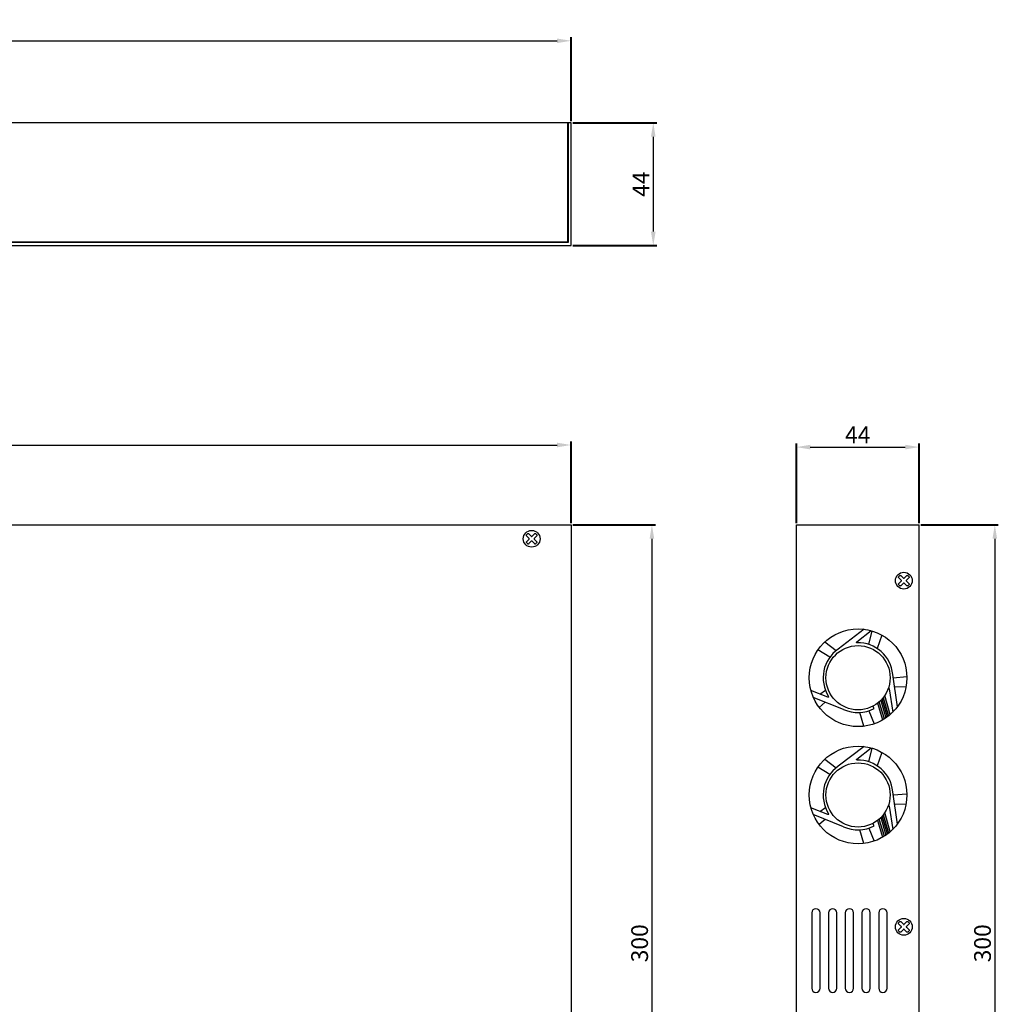
# Model space of a CAD drawing. Units: millimetres. Extents: x 351 to 1061, y 286 to 985.
# Drawn here: x 710 to 1061, y 632 to 985 of the extents above; entities that cross this region are included whole.
import ezdxf

# ---------------------------------------------------------------- set-up
doc = ezdxf.new("R2010")
doc.units = ezdxf.units.MM
doc.layers.add('치수', color=1, linetype='Continuous')
doc.styles.add('DIM', font='txt.shx', dxfattribs={"height": 6})
doc.dimstyles.new('치수선', dxfattribs={"dimtxt": 5, "dimasz": 5, "dimexe": 1.25, "dimexo": 0.625, "dimtad": 1, "dimdec": 0, "dimtxsty": 'DIM', "dimcen": 2.5, "dimclrd": 256, "dimclre": 256, "dimclrt": 256, "dimadec": 0, "dimazin": 0, "dimtfac": 1, "dimtmove": 0, "dimatfit": 3, "dimfxl": 0, "dimlwd": -1, "dimlwe": 40, "dimarcsym": 0})

# ---------------------------------------------------------------- blocks, each defined once
blk = doc.blocks.new('*D199')
at = {"layer": 'Defpoints', "color": 0}
for p in [(907.75, 832.3), (468.55, 803.72), (907.75, 803.72)]:
    blk.add_point(p, dxfattribs=at)
at = {"layer": '치수', "lineweight": 40}
for p, q in [((468.55, 804.34), (468.55, 833.55)), ((907.75, 804.34), (907.75, 833.55))]:
    blk.add_line(p, q, dxfattribs=at)
at = {"layer": '치수'}
blk.add_line((473.55, 832.3), (902.75, 832.3), dxfattribs=at)
for points in [[(473.55, 833.13), (473.55, 831.47), (468.55, 832.3)], [(902.75, 831.47), (902.75, 833.13), (907.75, 832.3)]]:
    blk.add_solid(points, dxfattribs=at)
at = {"layer": '치수', "lineweight": 0, "insert": (688.15, 835.93), "char_height": 6, "attachment_point": 5, "style": 'DIM'}
blk.add_mtext('439', dxfattribs=at)
blk = doc.blocks.new('*D200')
at = {"layer": 'Defpoints', "color": 0}
for p in [(907.75, 803.72), (907.75, 503.92), (936.72, 503.92)]:
    blk.add_point(p, dxfattribs=at)
at = {"layer": '치수', "lineweight": 40}
for p, q in [((908.38, 803.72), (937.97, 803.72)), ((908.38, 503.92), (937.97, 503.92))]:
    blk.add_line(p, q, dxfattribs=at)
at = {"layer": '치수'}
blk.add_line((936.72, 798.72), (936.72, 508.92), dxfattribs=at)
for points in [[(937.55, 798.72), (935.89, 798.72), (936.72, 803.72)], [(935.89, 508.92), (937.55, 508.92), (936.72, 503.92)]]:
    blk.add_solid(points, dxfattribs=at)
at = {"layer": '치수', "lineweight": 0, "insert": (933.1, 653.82), "char_height": 6, "attachment_point": 5, "rotation": 90, "style": 'DIM'}
blk.add_mtext('300', dxfattribs=at)
blk = doc.blocks.new('*D201')
at = {"layer": 'Defpoints', "color": 0}
for p in [(1032.45, 831.55), (988.45, 803.72), (1032.45, 803.72)]:
    blk.add_point(p, dxfattribs=at)
at = {"layer": '치수', "lineweight": 40}
for p, q in [((988.45, 804.34), (988.45, 832.8)), ((1032.45, 804.34), (1032.45, 832.8))]:
    blk.add_line(p, q, dxfattribs=at)
at = {"layer": '치수'}
blk.add_line((993.45, 831.55), (1027.45, 831.55), dxfattribs=at)
for points in [[(993.45, 832.38), (993.45, 830.72), (988.45, 831.55)], [(1027.45, 830.72), (1027.45, 832.38), (1032.45, 831.55)]]:
    blk.add_solid(points, dxfattribs=at)
at = {"layer": '치수', "lineweight": 0, "insert": (1010.45, 835.17), "char_height": 6, "attachment_point": 5, "style": 'DIM'}
blk.add_mtext('44', dxfattribs=at)
blk = doc.blocks.new('*D202')
at = {"layer": 'Defpoints', "color": 0}
for p in [(1032.45, 803.72), (1032.45, 503.92), (1059.54, 503.92)]:
    blk.add_point(p, dxfattribs=at)
at = {"layer": '치수', "lineweight": 40}
for p, q in [((1033.08, 803.72), (1060.79, 803.72)), ((1033.08, 503.92), (1060.79, 503.92))]:
    blk.add_line(p, q, dxfattribs=at)
at = {"layer": '치수'}
blk.add_line((1059.54, 798.72), (1059.54, 508.92), dxfattribs=at)
for points in [[(1060.37, 798.72), (1058.71, 798.72), (1059.54, 803.72)], [(1058.71, 508.92), (1060.37, 508.92), (1059.54, 503.92)]]:
    blk.add_solid(points, dxfattribs=at)
at = {"layer": '치수', "lineweight": 0, "insert": (1055.91, 653.82), "char_height": 6, "attachment_point": 5, "rotation": 90, "style": 'DIM'}
blk.add_mtext('300', dxfattribs=at)
blk = doc.blocks.new('*D205')
at = {"layer": 'Defpoints', "color": 0}
for p in [(907.75, 977.08), (468.55, 947.72), (907.75, 947.72)]:
    blk.add_point(p, dxfattribs=at)
at = {"layer": '치수', "lineweight": 40}
for p, q in [((468.55, 948.34), (468.55, 978.33)), ((907.75, 948.34), (907.75, 978.33))]:
    blk.add_line(p, q, dxfattribs=at)
at = {"layer": '치수'}
blk.add_line((473.55, 977.08), (902.75, 977.08), dxfattribs=at)
for points in [[(473.55, 977.91), (473.55, 976.25), (468.55, 977.08)], [(902.75, 976.25), (902.75, 977.91), (907.75, 977.08)]]:
    blk.add_solid(points, dxfattribs=at)
at = {"layer": '치수', "lineweight": 0, "insert": (688.15, 980.7), "char_height": 6, "attachment_point": 5, "style": 'DIM'}
blk.add_mtext('439', dxfattribs=at)
blk = doc.blocks.new('*D206')
at = {"layer": 'Defpoints', "color": 0}
for p in [(907.75, 947.72), (907.75, 903.72), (937.21, 903.72)]:
    blk.add_point(p, dxfattribs=at)
at = {"layer": '치수', "lineweight": 40}
for p, q in [((908.38, 947.72), (938.46, 947.72)), ((908.38, 903.72), (938.46, 903.72))]:
    blk.add_line(p, q, dxfattribs=at)
at = {"layer": '치수'}
blk.add_line((937.21, 942.72), (937.21, 908.72), dxfattribs=at)
for points in [[(938.04, 942.72), (936.37, 942.72), (937.21, 947.72)], [(936.37, 908.72), (938.04, 908.72), (937.21, 903.72)]]:
    blk.add_solid(points, dxfattribs=at)
at = {"layer": '치수', "lineweight": 0, "insert": (933.58, 925.72), "char_height": 6, "attachment_point": 5, "rotation": 90, "style": 'DIM'}
blk.add_mtext('44', dxfattribs=at)

msp = doc.modelspace()

# ---------------------------------------------------------------- hatches: boundary and pattern name
for color, points in [(2, [(1018.7, 740.83), (1020.48, 734.53, 0.010603), (1021.08, 734.97), (1019.16, 741.32, -0.014596)]), (1, [(1019.56, 741.79), (1021.41, 735.22, 0.012508), (1022.08, 735.78), (1020.15, 742.61, -0.022157)]), (256, [(1017.5, 739.78), (1019.35, 733.82, 0.011794), (1020.06, 734.25), (1018.17, 740.32, -0.018768)]), (256, [(1017.5, 697.78), (1019.35, 691.82, 0.011794), (1020.06, 692.25), (1018.17, 698.32, -0.018768)]), (2, [(1018.7, 698.83), (1020.48, 692.53, 0.010603), (1021.08, 692.97), (1019.16, 699.32, -0.014596)]), (1, [(1019.56, 699.79), (1021.41, 693.22, 0.012508), (1022.08, 693.78), (1020.15, 700.61, -0.022157)])]:
    msp.add_hatch(color=color).paths.add_polyline_path(points)

# ---------------------------------------------------------------- linework, layer by layer
at = {"linetype": 'Continuous'}
for p, q in [((468.55, 803.72), (907.75, 803.72)), ((907.75, 803.72), (907.75, 515.72)), ((988.45, 515.72), (988.45, 803.72)), ((988.45, 803.72), (1032.45, 803.72)), ((1032.45, 515.72), (1032.45, 803.72))]:
    msp.add_line(p, q, dxfattribs=at)
for p, q in [((1005.38, 737.57), (994.52, 741.92)), ((1005.38, 695.57), (994.52, 699.92)), ((993.95, 664.72), (993.95, 637.72)), ((996.95, 637.72), (996.95, 664.72)), ((999.95, 664.72), (999.95, 637.72)), ((1002.95, 637.72), (1002.95, 664.72)), ((1005.95, 664.72), (1005.95, 637.72)), ((1008.95, 637.72), (1008.95, 664.72)), ((1011.95, 664.72), (1011.95, 637.72)), ((1014.95, 637.72), (1014.95, 664.72)), ((1017.95, 664.72), (1017.95, 637.72)), ((1020.95, 637.72), (1020.95, 664.72))]:
    msp.add_line(p, q)
for points in [[(906.75, 947.72), (906.75, 904.82), (469.55, 904.82), (469.55, 947.72), (468.55, 947.72), (468.55, 903.72), (907.75, 903.72), (907.75, 947.72), (906.75, 947.72)], [(906.55, 947.72), (469.75, 947.72)]]:
    msp.add_lwpolyline(points, dxfattribs=at)
msp.add_lwpolyline([(906.55, 947.72), (469.75, 947.72), (469.75, 905.02), (906.55, 905.02)], close=True, dxfattribs=at)
for points in [[(895.51, 797.32), (895.06, 796.86, -0.414214), (894.75, 796.86), (893.81, 797.81, 0.414214), (893.5, 797.81), (892.55, 796.86, -0.414214), (892.25, 796.86), (891.8, 797.32, -0.414214), (891.8, 797.62), (892.74, 798.57, 0.414214), (892.74, 798.87), (891.8, 799.82, -0.414214), (891.8, 800.12), (892.25, 800.57, -0.414214), (892.55, 800.57), (893.5, 799.63, 0.414214), (893.81, 799.63), (894.75, 800.57, -0.414214), (895.06, 800.57), (895.51, 800.12, -0.414214), (895.51, 799.82), (894.56, 798.87, 0.414214), (894.56, 798.57), (895.51, 797.62, -0.414214)], [(1028.81, 782.32), (1028.35, 781.86, -0.414214), (1028.05, 781.86), (1027.1, 782.81, 0.414214), (1026.8, 782.81), (1025.85, 781.86, -0.414214), (1025.55, 781.86), (1025.1, 782.32, -0.414214), (1025.1, 782.62), (1026.04, 783.57, 0.414214), (1026.04, 783.87), (1025.1, 784.82, -0.414214), (1025.1, 785.12), (1025.55, 785.57, -0.414214), (1025.85, 785.57), (1026.8, 784.63, 0.414214), (1027.1, 784.63), (1028.05, 785.57, -0.414214), (1028.35, 785.57), (1028.81, 785.12, -0.414214), (1028.81, 784.82), (1027.86, 783.87, 0.414214), (1027.86, 783.57), (1028.81, 782.62, -0.414214)], [(1028.81, 658.32), (1028.35, 657.86, -0.414214), (1028.05, 657.86), (1027.1, 658.81, 0.414214), (1026.8, 658.81), (1025.85, 657.86, -0.414214), (1025.55, 657.86), (1025.1, 658.32, -0.414214), (1025.1, 658.62), (1026.04, 659.57, 0.414214), (1026.04, 659.87), (1025.1, 660.82, -0.414214), (1025.1, 661.12), (1025.55, 661.57, -0.414214), (1025.85, 661.57), (1026.8, 660.63, 0.414214), (1027.1, 660.63), (1028.05, 661.57, -0.414214), (1028.35, 661.57), (1028.81, 661.12, -0.414214), (1028.81, 660.82), (1027.86, 659.87, 0.414214), (1027.86, 659.57), (1028.81, 658.62, -0.414214)]]:
    msp.add_lwpolyline(points, format="xyb", close=True, dxfattribs=at)
for points in [[(1012.74, 766.31), (1003.43, 759.22, 0.402814), (1000.01, 742.23, -0.725909), (999.77, 741.94), (993.67, 744.33)], [(1024.63, 738.54), (1023, 750.12, 0.395204), (1010.19, 761.44, -0.725909), (1010.06, 761.8), (1015.24, 765.81)], [(1021.34, 744.96, -0.776344), (1021.73, 744.92), (1022.97, 736.61)], [(1005.38, 737.57, 0.231386), (1016.35, 737.87), (1015.89, 738.76)], [(1012.74, 724.31), (1003.43, 717.22, 0.402814), (1000.01, 700.23, -0.725909), (999.77, 699.94), (993.67, 702.33)], [(1024.63, 696.54), (1023, 708.12, 0.395204), (1010.19, 719.44, -0.725909), (1010.06, 719.8), (1015.24, 723.81)], [(1021.34, 702.96, -0.776344), (1021.73, 702.92), (1022.97, 694.61)], [(1005.38, 695.57, 0.231386), (1016.35, 695.87), (1015.89, 696.76)]]:
    msp.add_lwpolyline(points, format="xyb")
for points in [[(1014.42, 760.83), (1015.56, 765.71)], [(998.68, 761.8), (1002.68, 758.65)], [(1019.11, 764.21), (1017.35, 759.43)], [(1000.45, 756.3), (996.15, 758.88)], [(1023.16, 748.94), (1028.05, 749.37)], [(996.84, 743.08), (998.89, 744.45)], [(1027.72, 745.52), (1023.62, 745.68)], [(994.66, 741.62), (994.89, 741.78)], [(998.82, 740.2), (996.65, 738.32)], [(1017.5, 739.78), (1019.35, 733.82)], [(1020.06, 734.25), (1018.17, 740.32)], [(1012.6, 731.56), (1011.22, 736.46)], [(1014.41, 737.05), (1016.36, 732.44)], [(1014.42, 718.83), (1015.56, 723.71)], [(998.68, 719.8), (1002.68, 716.65)], [(1019.11, 722.21), (1017.35, 717.43)], [(1000.45, 714.3), (996.15, 716.88)], [(1023.16, 706.94), (1028.05, 707.37)], [(996.84, 701.08), (998.89, 702.45)], [(1027.72, 703.52), (1023.62, 703.68)], [(994.66, 699.62), (994.89, 699.78)], [(1020.06, 692.25), (1018.17, 698.32)], [(998.82, 698.2), (996.65, 696.32)], [(1014.41, 695.05), (1016.36, 690.44)], [(1017.5, 697.78), (1019.35, 691.82)], [(1012.6, 689.56), (1011.22, 694.46)]]:
    msp.add_lwpolyline(points)
at = {"color": 2}
for points in [[(1018.7, 740.83), (1020.48, 734.53)], [(1021.08, 734.97), (1019.16, 741.32)], [(1018.7, 698.83), (1020.48, 692.53)], [(1021.08, 692.97), (1019.16, 699.32)]]:
    msp.add_lwpolyline(points, dxfattribs=at)
at = {"color": 1}
for points in [[(1019.56, 741.79), (1021.41, 735.22)], [(1022.08, 735.78), (1020.15, 742.61)], [(1019.56, 699.79), (1021.41, 693.22)], [(1022.08, 693.78), (1020.15, 700.61)]]:
    msp.add_lwpolyline(points, dxfattribs=at)
at = {"linetype": 'Continuous'}
for centre, radius in [((893.65, 798.72), 3), ((1026.95, 783.72), 3), ((1010.55, 748.94), 17.5), ((1010.55, 706.94), 17.5), ((1026.95, 659.72), 3)]:
    msp.add_circle(centre, radius, dxfattribs=at)
for centre in [(1010.55, 748.94), (1010.55, 706.94)]:
    msp.add_circle(centre, 11.5)
for centre, start, end in [((995.45, 664.72), 0, 180), ((1001.45, 664.72), 0, 180), ((1007.45, 664.72), 0, 180), ((1013.45, 664.72), 0, 180), ((1019.45, 664.72), 0, 180), ((995.45, 637.72), 180, 0), ((1001.45, 637.72), 180, 0), ((1007.45, 637.72), 180, 0), ((1013.45, 637.72), 180, 0), ((1019.45, 637.72), 180, 0)]:
    msp.add_arc(centre, 1.5, start, end)

# ---------------------------------------------------------------- dimensions: what is measured, and where the dimension line sits
at = {"layer": '치수', "linetype": 'Continuous', "lineweight": 0}
for base, p1, p2, picture, middle in [((907.75, 977.08), (468.55, 947.72), (907.75, 947.72), '*D205', (688.15, 980.7)), ((907.75, 832.3), (468.55, 803.72), (907.75, 803.72), '*D199', (688.15, 835.93)), ((1032.45, 831.55), (988.45, 803.72), (1032.45, 803.72), '*D201', (1010.45, 835.17))]:
    dim = msp.add_linear_dim(base=base, p1=p1, p2=p2, dimstyle='치수선', override={"dimtfill": 0}, dxfattribs=at)
    dim.commit()
    dim.dimension.update_dxf_attribs({"geometry": picture, "text_midpoint": middle})
for base, p1, p2, picture, middle in [((937.21, 903.72), (907.75, 947.72), (907.75, 903.72), '*D206', (933.58, 925.72)), ((936.72, 503.92), (907.75, 803.72), (907.75, 503.92), '*D200', (933.1, 653.82)), ((1059.54, 503.92), (1032.45, 803.72), (1032.45, 503.92), '*D202', (1055.91, 653.82))]:
    dim = msp.add_linear_dim(base=base, p1=p1, p2=p2, angle=90, dimstyle='치수선', override={"dimtfill": 0}, dxfattribs=at)
    dim.commit()
    dim.dimension.update_dxf_attribs({"geometry": picture, "text_midpoint": middle})

doc.saveas('drawing.dxf')
